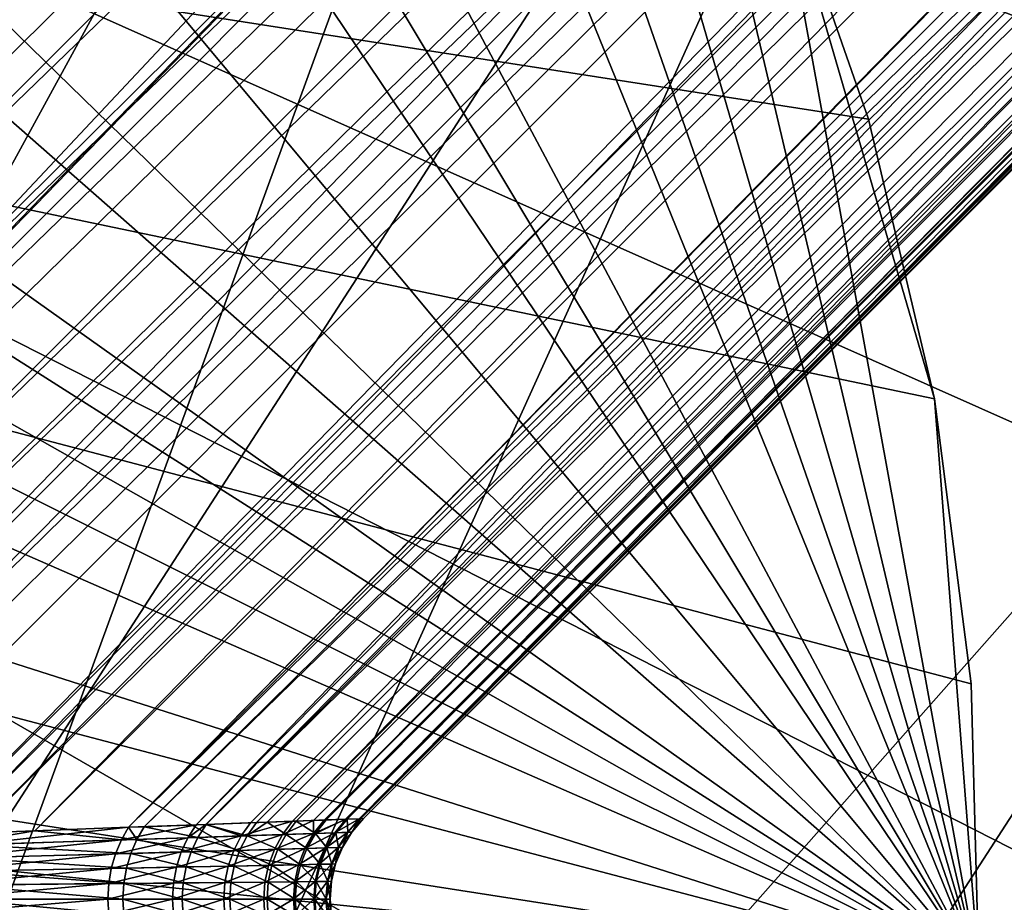
# Model space of a CAD drawing. Extents: x -29 to 29, y -109 to 29.
# Drawn here: x 8 to 12, y 0 to 4 of the extents above; entities that cross this region are included whole.
import ezdxf

# ---------------------------------------------------------------- set-up
doc = ezdxf.new("R2010")
doc.units = 0
doc.header["$MEASUREMENT"] = 0
for name, color, linetype in [('L1', 7, 'Continuous'), ('L3', 7, 'Continuous'), ('L4', 7, 'Continuous'), ('L5', 7, 'Continuous')]:
    doc.layers.add(name, color=color, linetype=linetype)

msp = doc.modelspace()

# ---------------------------------------------------------------- linework, layer by layer
at = {"layer": 'L1', "color": 254}
for points in [[(22.68723, 25.74958, 114.1287), (0.144952, 3.913714, 113.8971), (0.122897, 3.318225, 114.0947)], [(22.68723, 25.74958, 114.1287), (0.122897, 3.318225, 114.0947), (23.06444, 25.37237, 114.2676)], [(23.06444, 25.37237, 114.2676), (0.122897, 3.318225, 114.0947), (0.088653, 2.393624, 114.2597)], [(23.06444, 25.37237, 114.2676), (0.088653, 2.393624, 114.2597), (23.44165, 24.99517, 114.4065)], [(23.44165, 24.99517, 114.4065), (0.088653, 2.393624, 114.2597), (0.055559, 1.500105, 114.4192)], [(23.44165, 24.99517, 114.4065), (0.055559, 1.500105, 114.4192), (23.83003, 24.60679, 114.4532)], [(23.83003, 24.60679, 114.4532), (0.055559, 1.500105, 114.4192), (0.029896, 0.807194, 114.4565)], [(23.83003, 24.60679, 114.4532), (0.029896, 0.807194, 114.4565), (24.21841, 24.21841, 114.5)], [(24.21841, 24.21841, 114.5), (0.029896, 0.807194, 114.4565), (0, 0, 114.5)], [(24.21841, 24.21841, 114.5), (0, 0, 114.5), (24.60679, 23.83003, 114.4532)], [(24.60679, 23.83003, 114.4532), (0, 0, 114.5), (0.805153, 0.029821, 114.4456)], [(24.60679, 23.83003, 114.4532), (0.805153, 0.029821, 114.4456), (1.875718, 0.069471, 114.3733)], [(24.60679, 23.83003, 114.4532), (1.875718, 0.069471, 114.3733), (24.99517, 23.44165, 114.4065)], [(24.99517, 23.44165, 114.4065), (1.875718, 0.069471, 114.3733), (2.394455, 0.088683, 114.2653)], [(24.99517, 23.44165, 114.4065), (2.394455, 0.088683, 114.2653), (25.37237, 23.06444, 114.2676)], [(25.37237, 23.06444, 114.2676), (2.394455, 0.088683, 114.2653), (3.678006, 0.136223, 113.9982)], [(25.37237, 23.06444, 114.2676), (3.678006, 0.136223, 113.9982), (25.74958, 22.68723, 114.1287)], [(25.74958, 22.68723, 114.1287), (3.678006, 0.136223, 113.9982), (3.921153, 0.145228, 113.9089)], [(25.74958, 22.68723, 114.1287), (3.921153, 0.145228, 113.9089), (26.10477, 22.33205, 113.9016)], [(25.74407, 22.69275, 101.8934), (6.230483, 3.486649, 101.7963), (5.95071, 3.979459, 101.6512)], [(25.74407, 22.69275, 101.8934), (6.328669, 3.269512, 101.8775), (6.230483, 3.486649, 101.7963)], [(26.11158, 22.32523, 102.077), (6.328669, 3.269512, 101.8775), (25.74407, 22.69275, 101.8934)], [(26.10477, 22.33205, 113.9016), (3.921153, 0.145228, 113.9089), (5.335308, 0.197604, 113.39)], [(26.10477, 22.33205, 113.9016), (5.335308, 0.197604, 113.39), (26.45995, 21.97687, 113.6746)], [(26.11158, 22.32523, 102.077), (6.47833, 2.938541, 102.0013), (6.328669, 3.269512, 101.8775)], [(26.45187, 21.98494, 102.3459), (6.47833, 2.938541, 102.0013), (26.11158, 22.32523, 102.077)], [(26.45995, 21.97687, 113.6746), (5.335308, 0.197604, 113.39), (5.344736, 0.197953, 113.3847)], [(26.45995, 21.97687, 113.6746), (5.344736, 0.197953, 113.3847), (26.78289, 21.65393, 113.3659)], [(26.45187, 21.98494, 102.3459), (6.668492, 2.388732, 102.2474), (6.47833, 2.938541, 102.0013)], [(26.45187, 21.98494, 102.3459), (6.70833, 2.228939, 102.3299), (6.668492, 2.388732, 102.2474)], [(26.79216, 21.64465, 102.6147), (6.70833, 2.228939, 102.3299), (26.45187, 21.98494, 102.3459)], [(26.78289, 21.65393, 113.3659), (5.344736, 0.197953, 113.3847), (27.10583, 21.33099, 113.0572)], [(26.79216, 21.64465, 102.6147), (6.808784, 1.826019, 102.5378), (6.70833, 2.228939, 102.3299)], [(27.09543, 21.34139, 102.961), (6.808784, 1.826019, 102.5378), (26.79216, 21.64465, 102.6147)], [(6.591919, 0.244145, 112.682), (27.10583, 21.33099, 113.0572), (5.344736, 0.197953, 113.3847)], [(6.591919, 0.244145, 112.682), (27.38724, 21.04958, 112.6758), (27.10583, 21.33099, 113.0572)], [(27.09543, 21.34139, 102.961), (6.869506, 1.481355, 102.7337), (6.808784, 1.826019, 102.5378)], [(27.09543, 21.34139, 102.961), (6.905059, 1.136508, 102.9483), (6.869506, 1.481355, 102.7337)], [(27.39869, 21.03812, 103.3073), (6.905059, 1.136508, 102.9483), (27.09543, 21.34139, 102.961)], [(6.777119, 0.251004, 112.5777), (27.38724, 21.04958, 112.6758), (6.591919, 0.244145, 112.682)], [(6.777119, 0.251004, 112.5777), (27.66864, 20.76817, 112.2944), (27.38724, 21.04958, 112.6758)], [(27.39869, 21.03812, 103.3073), (6.932863, 0.866834, 103.1162), (6.905059, 1.136508, 102.9483)], [(27.65621, 20.7806, 103.7211), (6.932863, 0.866834, 103.1162), (27.39869, 21.03812, 103.3073)], [(7.659342, 0.28368, 111.8564), (27.66864, 20.76817, 112.2944), (6.777119, 0.251004, 112.5777)], [(6.941007, 0.257074, 103.5377), (6.932863, 0.866834, 103.1162), (27.65621, 20.7806, 103.7211)], [(27.65621, 20.7806, 103.7211), (7.153556, 0.264946, 103.7126), (6.941007, 0.257074, 103.5377)], [(27.65621, 20.7806, 103.7211), (7.73788, 0.286588, 104.1935), (7.153556, 0.264946, 103.7126)], [(7.659342, 0.28368, 111.8564), (27.90042, 20.53639, 111.8512), (27.66864, 20.76817, 112.2944)], [(27.91373, 20.52308, 104.1349), (7.73788, 0.286588, 104.1935), (27.65621, 20.7806, 103.7211)], [(7.837573, 0.290281, 111.7107), (27.90042, 20.53639, 111.8512), (7.659342, 0.28368, 111.8564)], [(27.91373, 20.52308, 104.1349), (8.103707, 0.300137, 104.6024), (7.73788, 0.286588, 104.1935)], [(7.837573, 0.290281, 111.7107), (28.1322, 20.30461, 111.408), (27.90042, 20.53639, 111.8512)], [(28.1181, 20.31871, 104.6043), (8.103707, 0.300137, 104.6024), (27.91373, 20.52308, 104.1349)], [(28.1181, 20.31871, 104.6043), (8.515838, 0.315401, 105.0629), (8.103707, 0.300137, 104.6024)], [(28.1181, 20.31871, 104.6043), (8.812573, 0.326392, 105.5015), (8.515838, 0.315401, 105.0629)], [(28.32247, 20.11435, 105.0737), (8.812573, 0.326392, 105.5015), (28.1181, 20.31871, 104.6043)], [(8.51549, 0.315389, 110.923), (28.1322, 20.30461, 111.408), (7.837573, 0.290281, 111.7107)], [(8.51549, 0.315389, 110.923), (28.30768, 20.12913, 110.9158), (28.1322, 20.30461, 111.408)], [(28.48316, 19.95365, 110.4236), (28.30768, 20.12913, 110.9158), (8.51549, 0.315389, 110.923)], [(28.32247, 20.11435, 105.0737), (8.854327, 0.327938, 105.5773), (8.812573, 0.326392, 105.5015)], [(28.4678, 19.96901, 105.5852), (8.854327, 0.327938, 105.5773), (28.32247, 20.11435, 105.0737)], [(28.4678, 19.96901, 105.5852), (9.050216, 0.335193, 105.9326), (8.854327, 0.327938, 105.5773)], [(9.235585, 0.342059, 106.356), (9.050216, 0.335193, 105.9326), (28.4678, 19.96901, 105.5852)], [(28.61313, 19.82368, 106.0967), (9.235585, 0.342059, 106.356), (28.4678, 19.96901, 105.5852)], [(8.51549, 0.315389, 110.923), (8.584636, 0.31795, 110.8427), (28.48316, 19.95365, 110.4236)], [(28.48316, 19.95365, 110.4236), (8.584636, 0.31795, 110.8427), (28.5973, 19.83951, 109.8965)], [(28.5973, 19.83951, 109.8965), (8.584636, 0.31795, 110.8427), (8.856767, 0.328028, 110.4249)], [(28.5973, 19.83951, 109.8965), (8.856767, 0.328028, 110.4249), (9.077281, 0.336196, 110.0116)], [(9.077281, 0.336196, 110.0116), (9.123664, 0.337913, 109.9026), (28.5973, 19.83951, 109.8965)], [(28.5973, 19.83951, 109.8965), (9.123664, 0.337913, 109.9026), (9.251222, 0.342638, 109.6027)], [(28.5973, 19.83951, 109.8965), (9.251222, 0.342638, 109.6027), (9.382582, 0.347503, 109.1974)], [(28.5973, 19.83951, 109.8965), (9.382582, 0.347503, 109.1974), (28.71144, 19.72537, 109.3694)], [(28.61313, 19.82368, 106.0967), (9.327181, 0.345451, 106.6313), (9.235585, 0.342059, 106.356)], [(28.69525, 19.74156, 106.6355), (9.327181, 0.345451, 106.6313), (28.61313, 19.82368, 106.0967)], [(9.374185, 0.347192, 106.7725), (9.327181, 0.345451, 106.6313), (28.69525, 19.74156, 106.6355)], [(28.69525, 19.74156, 106.6355), (9.470254, 0.35075, 107.1831), (9.374185, 0.347192, 106.7725)], [(28.71144, 19.72537, 109.3694), (9.382582, 0.347503, 109.1974), (9.467314, 0.350641, 108.8255)], [(28.71144, 19.72537, 109.3694), (9.467314, 0.350641, 108.8255), (28.76095, 19.67586, 108.8226)], [(28.69525, 19.74156, 106.6355), (9.52685, 0.352846, 107.5891), (9.470254, 0.35075, 107.1831)], [(28.77737, 19.65944, 107.1744), (9.52685, 0.352846, 107.5891), (28.69525, 19.74156, 106.6355)], [(28.76095, 19.67586, 108.8226), (9.467314, 0.350641, 108.8255), (9.47433, 0.350901, 108.7947)], [(28.76095, 19.67586, 108.8226), (9.47433, 0.350901, 108.7947), (9.528443, 0.352906, 108.3934)], [(28.77737, 19.65944, 107.1744), (9.53325, 0.353083, 107.7242), (9.52685, 0.352846, 107.5891)], [(28.76095, 19.67586, 108.8226), (9.528443, 0.352906, 108.3934), (28.81046, 19.62635, 108.2759)], [(28.79392, 19.6429, 107.7251), (9.53325, 0.353083, 107.7242), (28.77737, 19.65944, 107.1744)], [(28.81046, 19.62635, 108.2759), (9.528443, 0.352906, 108.3934), (9.545934, 0.353553, 107.992)], [(28.79392, 19.6429, 107.7251), (9.545934, 0.353553, 107.992), (9.53325, 0.353083, 107.7242)], [(28.81046, 19.62635, 108.2759), (9.545934, 0.353553, 107.992), (28.79392, 19.6429, 107.7251)], [(9.335257, 0.288374, 109.1848), (9.382582, 0.347503, 109.1974), (9.251222, 0.342638, 109.6027)], [(9.327039, 0.288092, 106.7853), (9.374185, 0.347192, 106.7725), (9.470254, 0.35075, 107.1831)], [(9.327039, 0.288092, 106.7853), (9.470254, 0.35075, 107.1831), (9.421015, 0.291331, 107.1919)], [(9.327181, 0.345451, 106.6313), (9.374185, 0.347192, 106.7725), (9.327039, 0.288092, 106.7853)], [(9.425, 0.291469, 108.7861), (9.467314, 0.350641, 108.8255), (9.335257, 0.288374, 109.1848)], [(9.467314, 0.350641, 108.8255), (9.382582, 0.347503, 109.1974), (9.335257, 0.288374, 109.1848)], [(9.421015, 0.291331, 107.1919), (9.470254, 0.35075, 107.1831), (9.52685, 0.352846, 107.5891)], [(9.421015, 0.291331, 107.1919), (9.52685, 0.352846, 107.5891), (9.476333, 0.293246, 107.5936)], [(9.477891, 0.2933, 108.389), (9.47433, 0.350901, 108.7947), (9.425, 0.291469, 108.7861)], [(9.425, 0.291469, 108.7861), (9.47433, 0.350901, 108.7947), (9.467314, 0.350641, 108.8255)], [(9.477891, 0.2933, 108.389), (9.528443, 0.352906, 108.3934), (9.47433, 0.350901, 108.7947)], [(9.476333, 0.293246, 107.5936), (9.52685, 0.352846, 107.5891), (9.53325, 0.353083, 107.7242)], [(9.476333, 0.293246, 107.5936), (9.53325, 0.353083, 107.7242), (9.494979, 0.293892, 107.9921)], [(9.494979, 0.293892, 107.9921), (9.528443, 0.352906, 108.3934), (9.477891, 0.2933, 108.389)], [(9.53325, 0.353083, 107.7242), (9.545934, 0.353553, 107.992), (9.494979, 0.293892, 107.9921)], [(9.494979, 0.293892, 107.9921), (9.545934, 0.353553, 107.992), (9.528443, 0.352906, 108.3934)], [(8.551657, 0.261914, 110.82), (8.51549, 0.315389, 110.923), (7.814222, 0.237751, 111.6877)], [(7.837573, 0.290281, 111.7107), (7.814222, 0.237751, 111.6877), (8.51549, 0.315389, 110.923)], [(8.103707, 0.300137, 104.6024), (8.515838, 0.315401, 105.0629), (8.483876, 0.259666, 105.0858)], [(8.483876, 0.259666, 105.0858), (8.515838, 0.315401, 105.0629), (8.812573, 0.326392, 105.5015)], [(8.483876, 0.259666, 105.0858), (8.812573, 0.326392, 105.5015), (8.775996, 0.269396, 105.5231)], [(8.551657, 0.261914, 110.82), (8.584636, 0.31795, 110.8427), (8.51549, 0.315389, 110.923)], [(8.819451, 0.270853, 110.4037), (8.584636, 0.31795, 110.8427), (8.551657, 0.261914, 110.82)], [(8.819451, 0.270853, 110.4037), (8.856767, 0.328028, 110.4249), (8.584636, 0.31795, 110.8427)], [(8.775996, 0.269396, 105.5231), (8.812573, 0.326392, 105.5015), (8.854327, 0.327938, 105.5773)], [(8.775996, 0.269396, 105.5231), (8.854327, 0.327938, 105.5773), (9.009487, 0.277259, 105.9519)], [(9.036051, 0.278159, 109.9927), (8.856767, 0.328028, 110.4249), (8.819451, 0.270853, 110.4037)], [(8.854327, 0.327938, 105.5773), (9.050216, 0.335193, 105.9326), (9.009487, 0.277259, 105.9519)], [(9.036051, 0.278159, 109.9927), (9.077281, 0.336196, 110.0116), (8.856767, 0.328028, 110.4249)], [(9.009487, 0.277259, 105.9519), (9.050216, 0.335193, 105.9326), (9.235585, 0.342059, 106.356)], [(9.009487, 0.277259, 105.9519), (9.235585, 0.342059, 106.356), (9.191301, 0.28344, 106.3724)], [(9.206624, 0.283964, 109.5866), (9.123664, 0.337913, 109.9026), (9.036051, 0.278159, 109.9927)], [(9.123664, 0.337913, 109.9026), (9.077281, 0.336196, 110.0116), (9.036051, 0.278159, 109.9927)], [(9.206624, 0.283964, 109.5866), (9.251222, 0.342638, 109.6027), (9.123664, 0.337913, 109.9026)], [(9.191301, 0.28344, 106.3724), (9.235585, 0.342059, 106.356), (9.327181, 0.345451, 106.6313)], [(9.191301, 0.28344, 106.3724), (9.327181, 0.345451, 106.6313), (9.327039, 0.288092, 106.7853)], [(9.335257, 0.288374, 109.1848), (9.251222, 0.342638, 109.6027), (9.206624, 0.283964, 109.5866)], [(8.483876, 0.259666, 105.0858), (8.45838, 0.199099, 105.1041), (7.697921, 0.179047, 104.2344)], [(8.483876, 0.259666, 105.0858), (7.697921, 0.179047, 104.2344), (7.715602, 0.234563, 104.2163)], [(7.715602, 0.234563, 104.2163), (7.73788, 0.286588, 104.1935), (8.103707, 0.300137, 104.6024)], [(7.715602, 0.234563, 104.2163), (8.103707, 0.300137, 104.6024), (8.483876, 0.259666, 105.0858)], [(7.814222, 0.237751, 111.6877), (8.525334, 0.20091, 110.8019), (8.551657, 0.261914, 110.82)], [(8.775996, 0.269396, 105.5231), (8.746752, 0.206958, 105.5403), (8.45838, 0.199099, 105.1041)], [(8.775996, 0.269396, 105.5231), (8.45838, 0.199099, 105.1041), (8.483876, 0.259666, 105.0858)], [(8.551657, 0.261914, 110.82), (8.525334, 0.20091, 110.8019), (8.789605, 0.20814, 110.3867)], [(8.551657, 0.261914, 110.82), (8.789605, 0.20814, 110.3867), (8.819451, 0.270853, 110.4037)], [(9.009487, 0.277259, 105.9519), (8.976861, 0.213349, 105.9674), (8.746752, 0.206958, 105.5403)], [(9.009487, 0.277259, 105.9519), (8.746752, 0.206958, 105.5403), (8.775996, 0.269396, 105.5231)], [(8.819451, 0.270853, 110.4037), (8.789605, 0.20814, 110.3867), (9.003017, 0.214082, 109.9775)], [(8.819451, 0.270853, 110.4037), (9.003017, 0.214082, 109.9775), (9.036051, 0.278159, 109.9927)], [(9.191301, 0.28344, 106.3724), (9.155771, 0.218399, 106.3856), (8.976861, 0.213349, 105.9674)], [(9.191301, 0.28344, 106.3724), (8.976861, 0.213349, 105.9674), (9.009487, 0.277259, 105.9519)], [(9.036051, 0.278159, 109.9927), (9.003017, 0.214082, 109.9775), (9.170837, 0.218827, 109.5738)], [(9.036051, 0.278159, 109.9927), (9.170837, 0.218827, 109.5738), (9.206624, 0.283964, 109.5866)], [(9.327039, 0.288092, 106.7853), (9.289169, 0.222215, 106.7956), (9.155771, 0.218399, 106.3856)], [(9.327039, 0.288092, 106.7853), (9.155771, 0.218399, 106.3856), (9.191301, 0.28344, 106.3724)], [(9.206624, 0.283964, 109.5866), (9.170837, 0.218827, 109.5738), (9.29724, 0.222447, 109.1747)], [(9.206624, 0.283964, 109.5866), (9.29724, 0.222447, 109.1747), (9.335257, 0.288374, 109.1848)], [(9.421015, 0.291331, 107.1919), (9.381428, 0.224882, 107.199), (9.289169, 0.222215, 106.7956)], [(9.421015, 0.291331, 107.1919), (9.289169, 0.222215, 106.7956), (9.327039, 0.288092, 106.7853)], [(9.335257, 0.288374, 109.1848), (9.29724, 0.222447, 109.1747), (9.385339, 0.224995, 108.7792)], [(9.335257, 0.288374, 109.1848), (9.385339, 0.224995, 108.7792), (9.425, 0.291469, 108.7861)], [(9.476333, 0.293246, 107.5936), (9.435698, 0.226461, 107.5973), (9.381428, 0.224882, 107.199)], [(9.476333, 0.293246, 107.5936), (9.381428, 0.224882, 107.199), (9.421015, 0.291331, 107.1919)], [(9.425, 0.291469, 108.7861), (9.385339, 0.224995, 108.7792), (9.437227, 0.226505, 108.3856)], [(9.425, 0.291469, 108.7861), (9.437227, 0.226505, 108.3856), (9.477891, 0.2933, 108.389)], [(9.494979, 0.293892, 107.9921), (9.453985, 0.226995, 107.9922), (9.435698, 0.226461, 107.5973)], [(9.494979, 0.293892, 107.9921), (9.435698, 0.226461, 107.5973), (9.476333, 0.293246, 107.5936)], [(9.477891, 0.2933, 108.389), (9.437227, 0.226505, 108.3856), (9.453985, 0.226995, 107.9922)], [(9.477891, 0.2933, 108.389), (9.453985, 0.226995, 107.9922), (9.494979, 0.293892, 107.9921)], [(7.814222, 0.237751, 111.6877), (7.795678, 0.181577, 111.6695), (8.525334, 0.20091, 110.8019)], [(9.155771, 0.218399, 106.3856), (9.129801, 0.148408, 106.3951), (8.953041, 0.14484, 105.9787)], [(9.155771, 0.218399, 106.3856), (8.953041, 0.14484, 105.9787), (8.976861, 0.213349, 105.9674)], [(9.003017, 0.214082, 109.9775), (9.144678, 0.148712, 109.5643), (9.170837, 0.218827, 109.5738)], [(9.289169, 0.222215, 106.7956), (9.261463, 0.151112, 106.8032), (9.129801, 0.148408, 106.3951)], [(9.289169, 0.222215, 106.7956), (9.129801, 0.148408, 106.3951), (9.155771, 0.218399, 106.3856)], [(9.170837, 0.218827, 109.5738), (9.144678, 0.148712, 109.5643), (9.269425, 0.151277, 109.1674)], [(9.170837, 0.218827, 109.5738), (9.269425, 0.151277, 109.1674), (9.29724, 0.222447, 109.1747)], [(9.381428, 0.224882, 107.199), (9.35245, 0.153006, 107.2042), (9.261463, 0.151112, 106.8032)], [(9.381428, 0.224882, 107.199), (9.261463, 0.151112, 106.8032), (9.289169, 0.222215, 106.7956)], [(9.29724, 0.222447, 109.1747), (9.269425, 0.151277, 109.1674), (9.356305, 0.153086, 108.7741)], [(9.29724, 0.222447, 109.1747), (9.356305, 0.153086, 108.7741), (9.385339, 0.224995, 108.7792)], [(9.435698, 0.226461, 107.5973), (9.405941, 0.154128, 107.5999), (9.35245, 0.153006, 107.2042)], [(9.435698, 0.226461, 107.5973), (9.35245, 0.153006, 107.2042), (9.381428, 0.224882, 107.199)], [(9.385339, 0.224995, 108.7792), (9.356305, 0.153086, 108.7741), (9.407447, 0.15416, 108.383)], [(9.385339, 0.224995, 108.7792), (9.407447, 0.15416, 108.383), (9.437227, 0.226505, 108.3856)], [(9.453985, 0.226995, 107.9922), (9.42396, 0.154508, 107.9922), (9.405941, 0.154128, 107.5999)], [(9.453985, 0.226995, 107.9922), (9.405941, 0.154128, 107.5999), (9.435698, 0.226461, 107.5973)], [(9.437227, 0.226505, 108.3856), (9.407447, 0.15416, 108.383), (9.42396, 0.154508, 107.9922)], [(9.437227, 0.226505, 108.3856), (9.42396, 0.154508, 107.9922), (9.453985, 0.226995, 107.9922)], [(8.45838, 0.199099, 105.1041), (8.439821, 0.134827, 105.1174), (7.685101, 0.120866, 104.2475)], [(8.45838, 0.199099, 105.1041), (7.685101, 0.120866, 104.2475), (7.697921, 0.179047, 104.2344)], [(7.795678, 0.181577, 111.6695), (7.782226, 0.12262, 111.6563), (8.506167, 0.136096, 110.7887)], [(7.795678, 0.181577, 111.6695), (8.506167, 0.136096, 110.7887), (8.525334, 0.20091, 110.8019)], [(8.746752, 0.206958, 105.5403), (8.72543, 0.14034, 105.5528), (8.439821, 0.134827, 105.1174)], [(8.746752, 0.206958, 105.5403), (8.439821, 0.134827, 105.1174), (8.45838, 0.199099, 105.1041)], [(8.525334, 0.20091, 110.8019), (8.506167, 0.136096, 110.7887), (8.767839, 0.14117, 110.3744)], [(8.525334, 0.20091, 110.8019), (8.767839, 0.14117, 110.3744), (8.789605, 0.20814, 110.3867)], [(8.976861, 0.213349, 105.9674), (8.953041, 0.14484, 105.9787), (8.72543, 0.14034, 105.5528)], [(8.976861, 0.213349, 105.9674), (8.72543, 0.14034, 105.5528), (8.746752, 0.206958, 105.5403)], [(8.789605, 0.20814, 110.3867), (8.767839, 0.14117, 110.3744), (8.978896, 0.145357, 109.9664)], [(8.789605, 0.20814, 110.3867), (8.978896, 0.145357, 109.9664), (9.003017, 0.214082, 109.9775)], [(9.003017, 0.214082, 109.9775), (8.978896, 0.145357, 109.9664), (9.144678, 0.148712, 109.5643)], [(7.677331, 0.060886, 104.2554), (7.685101, 0.120866, 104.2475), (8.439821, 0.134827, 105.1174)], [(7.677331, 0.060886, 104.2554), (8.439821, 0.134827, 105.1174), (8.428546, 0.068047, 105.1254)], [(8.49452, 0.068699, 110.7807), (8.506167, 0.136096, 110.7887), (7.782226, 0.12262, 111.6563)], [(8.428546, 0.068047, 105.1254), (8.439821, 0.134827, 105.1174), (8.72543, 0.14034, 105.5528)], [(8.428546, 0.068047, 105.1254), (8.72543, 0.14034, 105.5528), (8.712462, 0.070886, 105.5605)], [(8.754598, 0.071314, 110.3668), (8.506167, 0.136096, 110.7887), (8.49452, 0.068699, 110.7807)], [(8.754598, 0.071314, 110.3668), (8.767839, 0.14117, 110.3744), (8.506167, 0.136096, 110.7887)], [(8.712462, 0.070886, 105.5605), (8.72543, 0.14034, 105.5528), (8.953041, 0.14484, 105.9787)], [(8.712462, 0.070886, 105.5605), (8.953041, 0.14484, 105.9787), (8.938542, 0.073209, 105.9856)], [(8.964209, 0.073476, 109.9596), (8.767839, 0.14117, 110.3744), (8.754598, 0.071314, 110.3668)], [(8.964209, 0.073476, 109.9596), (8.978896, 0.145357, 109.9664), (8.767839, 0.14117, 110.3744)], [(8.938542, 0.073209, 105.9856), (8.953041, 0.14484, 105.9787), (9.129801, 0.148408, 106.3951)], [(8.938542, 0.073209, 105.9856), (9.129801, 0.148408, 106.3951), (9.11398, 0.075055, 106.401)], [(9.12874, 0.075212, 109.5586), (8.978896, 0.145357, 109.9664), (8.964209, 0.073476, 109.9596)], [(9.12874, 0.075212, 109.5586), (9.144678, 0.148712, 109.5643), (8.978896, 0.145357, 109.9664)], [(9.11398, 0.075055, 106.401), (9.129801, 0.148408, 106.3951), (9.261463, 0.151112, 106.8032)], [(9.11398, 0.075055, 106.401), (9.261463, 0.151112, 106.8032), (9.244575, 0.076455, 106.8078)], [(9.25247, 0.076541, 109.1629), (9.144678, 0.148712, 109.5643), (9.12874, 0.075212, 109.5586)], [(9.25247, 0.076541, 109.1629), (9.269425, 0.151277, 109.1674), (9.144678, 0.148712, 109.5643)], [(9.244575, 0.076455, 106.8078), (9.261463, 0.151112, 106.8032), (9.35245, 0.153006, 107.2042)], [(9.244575, 0.076455, 106.8078), (9.35245, 0.153006, 107.2042), (9.334778, 0.077437, 107.2074)], [(9.3386, 0.077479, 108.771), (9.269425, 0.151277, 109.1674), (9.25247, 0.076541, 109.1629)], [(9.3386, 0.077479, 108.771), (9.356305, 0.153086, 108.7741), (9.269425, 0.151277, 109.1674)], [(9.334778, 0.077437, 107.2074), (9.35245, 0.153006, 107.2042), (9.405941, 0.154128, 107.5999)], [(9.334778, 0.077437, 107.2074), (9.405941, 0.154128, 107.5999), (9.38779, 0.07802, 107.6016)], [(9.389282, 0.078036, 108.3814), (9.356305, 0.153086, 108.7741), (9.3386, 0.077479, 108.771)], [(9.389282, 0.078036, 108.3814), (9.407447, 0.15416, 108.383), (9.356305, 0.153086, 108.7741)], [(9.38779, 0.07802, 107.6016), (9.405941, 0.154128, 107.5999), (9.42396, 0.154508, 107.9922)], [(9.38779, 0.07802, 107.6016), (9.42396, 0.154508, 107.9922), (9.405645, 0.078217, 107.9923)], [(9.405645, 0.078217, 107.9923), (9.407447, 0.15416, 108.383), (9.389282, 0.078036, 108.3814)], [(9.405645, 0.078217, 107.9923), (9.42396, 0.154508, 107.9922), (9.407447, 0.15416, 108.383)], [(8.49452, 0.068699, 110.7807), (7.782226, 0.12262, 111.6563), (7.774071, 0.061783, 111.6482)], [(8.428546, 0.068047, 105.1254), (8.424764, 0, 105.1282), (7.674729, 0, 104.2581)], [(8.428546, 0.068047, 105.1254), (7.674729, 0, 104.2581), (7.677331, 0.060886, 104.2554)], [(7.774071, 0.061783, 111.6482), (7.771339, 0, 111.6456), (8.490613, 0, 110.778)], [(7.774071, 0.061783, 111.6482), (8.490613, 0, 110.778), (8.49452, 0.068699, 110.7807)], [(8.712462, 0.070886, 105.5605), (8.70811, 0, 105.563), (8.424764, 0, 105.1282)], [(8.712462, 0.070886, 105.5605), (8.424764, 0, 105.1282), (8.428546, 0.068047, 105.1254)], [(8.49452, 0.068699, 110.7807), (8.490613, 0, 110.778), (8.750155, 0, 110.3643)], [(8.49452, 0.068699, 110.7807), (8.750155, 0, 110.3643), (8.754598, 0.071314, 110.3668)], [(8.938542, 0.073209, 105.9856), (8.933674, 0, 105.9879), (8.70811, 0, 105.563)], [(8.938542, 0.073209, 105.9856), (8.70811, 0, 105.563), (8.712462, 0.070886, 105.5605)], [(8.754598, 0.071314, 110.3668), (8.750155, 0, 110.3643), (8.959278, 0, 109.9573)], [(8.754598, 0.071314, 110.3668), (8.959278, 0, 109.9573), (8.964209, 0.073476, 109.9596)], [(9.11398, 0.075055, 106.401), (9.108666, 0, 106.403), (8.933674, 0, 105.9879)], [(9.11398, 0.075055, 106.401), (8.933674, 0, 105.9879), (8.938542, 0.073209, 105.9856)], [(8.964209, 0.073476, 109.9596), (8.959278, 0, 109.9573), (9.123387, 0, 109.5567)], [(8.964209, 0.073476, 109.9596), (9.123387, 0, 109.5567), (9.12874, 0.075212, 109.5586)], [(9.244575, 0.076455, 106.8078), (9.238901, 0, 106.8093), (9.108666, 0, 106.403)], [(9.244575, 0.076455, 106.8078), (9.108666, 0, 106.403), (9.11398, 0.075055, 106.401)], [(9.12874, 0.075212, 109.5586), (9.123387, 0, 109.5567), (9.246773, 0, 109.1614)], [(9.12874, 0.075212, 109.5586), (9.246773, 0, 109.1614), (9.25247, 0.076541, 109.1629)], [(9.334778, 0.077437, 107.2074), (9.32884, 0, 107.2084), (9.238901, 0, 106.8093)], [(9.334778, 0.077437, 107.2074), (9.238901, 0, 106.8093), (9.244575, 0.076455, 106.8078)], [(9.25247, 0.076541, 109.1629), (9.246773, 0, 109.1614), (9.332649, 0, 108.77)], [(9.25247, 0.076541, 109.1629), (9.332649, 0, 108.77), (9.3386, 0.077479, 108.771)], [(9.38779, 0.07802, 107.6016), (9.38169, 0, 107.6021), (9.32884, 0, 107.2084)], [(9.38779, 0.07802, 107.6016), (9.32884, 0, 107.2084), (9.334778, 0.077437, 107.2074)], [(9.3386, 0.077479, 108.771), (9.332649, 0, 108.77), (9.383177, 0, 108.3809)], [(9.3386, 0.077479, 108.771), (9.383177, 0, 108.3809), (9.389282, 0.078036, 108.3814)], [(9.405645, 0.078217, 107.9923), (9.399488, 0, 107.9923), (9.38169, 0, 107.6021)], [(9.405645, 0.078217, 107.9923), (9.38169, 0, 107.6021), (9.38779, 0.07802, 107.6016)], [(9.389282, 0.078036, 108.3814), (9.383177, 0, 108.3809), (9.399488, 0, 107.9923)], [(9.389282, 0.078036, 108.3814), (9.399488, 0, 107.9923), (9.405645, 0.078217, 107.9923)], [(7.677331, -0.060886, 104.2554), (7.674729, 0, 104.2581), (8.424764, 0, 105.1282)], [(7.677331, -0.060886, 104.2554), (8.424764, 0, 105.1282), (8.428546, -0.068047, 105.1254)], [(8.49452, -0.068699, 110.7807), (8.490613, 0, 110.778), (7.771339, 0, 111.6456)], [(8.49452, -0.068699, 110.7807), (7.771339, 0, 111.6456), (7.774071, -0.061783, 111.6482)], [(8.428546, -0.068047, 105.1254), (8.424764, 0, 105.1282), (8.70811, 0, 105.563)], [(8.428546, -0.068047, 105.1254), (8.70811, 0, 105.563), (8.712462, -0.070886, 105.5605)], [(8.754598, -0.071314, 110.3668), (8.750155, 0, 110.3643), (8.490613, 0, 110.778)], [(8.754598, -0.071314, 110.3668), (8.490613, 0, 110.778), (8.49452, -0.068699, 110.7807)], [(8.712462, -0.070886, 105.5605), (8.70811, 0, 105.563), (8.933674, 0, 105.9879)], [(8.712462, -0.070886, 105.5605), (8.933674, 0, 105.9879), (8.938542, -0.073209, 105.9856)], [(8.964209, -0.073476, 109.9596), (8.959278, 0, 109.9573), (8.750155, 0, 110.3643)], [(8.964209, -0.073476, 109.9596), (8.750155, 0, 110.3643), (8.754598, -0.071314, 110.3668)], [(8.938542, -0.073209, 105.9856), (8.933674, 0, 105.9879), (9.108666, 0, 106.403)], [(8.938542, -0.073209, 105.9856), (9.108666, 0, 106.403), (9.11398, -0.075055, 106.401)], [(9.12874, -0.075212, 109.5586), (9.123387, 0, 109.5567), (8.959278, 0, 109.9573)], [(9.12874, -0.075212, 109.5586), (8.959278, 0, 109.9573), (8.964209, -0.073476, 109.9596)], [(9.11398, -0.075055, 106.401), (9.108666, 0, 106.403), (9.238901, 0, 106.8093)], [(9.11398, -0.075055, 106.401), (9.238901, 0, 106.8093), (9.244575, -0.076455, 106.8078)], [(9.25247, -0.076541, 109.1629), (9.246773, 0, 109.1614), (9.123387, 0, 109.5567)], [(9.25247, -0.076541, 109.1629), (9.123387, 0, 109.5567), (9.12874, -0.075212, 109.5586)], [(9.244575, -0.076455, 106.8078), (9.238901, 0, 106.8093), (9.32884, 0, 107.2084)], [(9.244575, -0.076455, 106.8078), (9.32884, 0, 107.2084), (9.334778, -0.077437, 107.2074)], [(9.3386, -0.077479, 108.771), (9.332649, 0, 108.77), (9.246773, 0, 109.1614)], [(9.3386, -0.077479, 108.771), (9.246773, 0, 109.1614), (9.25247, -0.076541, 109.1629)], [(9.334778, -0.077437, 107.2074), (9.32884, 0, 107.2084), (9.38169, 0, 107.6021)], [(9.389282, -0.078036, 108.3814), (9.383177, 0, 108.3809), (9.332649, 0, 108.77)], [(9.389282, -0.078036, 108.3814), (9.332649, 0, 108.77), (9.3386, -0.077479, 108.771)], [(9.334778, -0.077437, 107.2074), (9.38169, 0, 107.6021), (9.38779, -0.07802, 107.6016)], [(9.38779, -0.07802, 107.6016), (9.38169, 0, 107.6021), (9.399488, 0, 107.9923)], [(9.405645, -0.078217, 107.9923), (9.399488, 0, 107.9923), (9.383177, 0, 108.3809)], [(9.405645, -0.078217, 107.9923), (9.383177, 0, 108.3809), (9.389282, -0.078036, 108.3814)], [(9.38779, -0.07802, 107.6016), (9.399488, 0, 107.9923), (9.405645, -0.078217, 107.9923)]]:
    msp.add_3dface(points, dxfattribs=at)
at = {"layer": 'L3', "color": 7}
for points in [[(6.182087, 13.66681, 89), (2.590911, -14.77455, 89), (9.935798, 11.23743, 89)], [(-14.53961, -3.687769, 9.000001), (-14.98065, 0.761695, 9.000001), (9.935798, 11.23743, 9.000001)], [(9.935798, 11.23743, 9.000001), (-14.98065, 0.761695, 9.000001), (-14.6998, 2.985937, 9.000001)], [(9.935798, 11.23743, 9.000001), (-14.6998, 2.985937, 9.000001), (-14.09059, 5.143479, 9.000001)], [(-12.80667, -7.809557, 9.000001), (-14.53961, -3.687769, 9.000001), (9.935798, 11.23743, 9.000001)], [(-12.80667, -7.809557, 9.000001), (9.935798, 11.23743, 9.000001), (-11.49968, -9.631067, 9.000001)], [(-11.49968, -9.631067, 9.000001), (9.935798, 11.23743, 9.000001), (-9.935798, -11.23743, 9.000001)], [(-6.182087, -13.66681, 9.000001), (-9.935798, -11.23743, 9.000001), (9.935798, 11.23743, 9.000001)], [(-6.182087, -13.66681, 9.000001), (9.935798, 11.23743, 9.000001), (-4.076106, -14.43556, 9.000001)], [(-4.076106, -14.43556, 9.000001), (9.935798, 11.23743, 9.000001), (-1.87907, -14.88184, 9.000001)], [(9.935798, 11.23743, 9.000001), (11.49968, 9.631067, 9.000001), (-1.87907, -14.88184, 9.000001)], [(2.590911, -14.77455, 89), (11.49968, 9.631067, 89), (9.935798, 11.23743, 89)], [(-1.87907, -14.88184, 9.000001), (11.49968, 9.631067, 9.000001), (12.80667, 7.809557, 9.000001)], [(2.590911, -14.77455, 89), (12.80667, 7.809557, 89), (11.49968, 9.631067, 89)], [(14.53961, 3.687769, 9.000001), (-1.87907, -14.88184, 9.000001), (12.80667, 7.809557, 9.000001)], [(14.53961, 3.687769, 89), (12.80667, 7.809557, 89), (2.590911, -14.77455, 89)], [(14.92685, 1.479562, 9.000001), (-1.87907, -14.88184, 9.000001), (14.53961, 3.687769, 9.000001)], [(14.53961, 3.687769, 89), (2.590911, -14.77455, 89), (14.92685, 1.479562, 89)], [(14.92685, 1.479562, 9.000001), (2.590911, -14.77455, 9.000001), (-1.87907, -14.88184, 9.000001)], [(14.6998, -2.985937, 9.000001), (2.590911, -14.77455, 9.000001), (14.92685, 1.479562, 9.000001)], [(14.92685, 1.479562, 89), (2.590911, -14.77455, 89), (4.764004, -14.22337, 89)], [(14.92685, 1.479562, 89), (4.764004, -14.22337, 89), (6.830676, -13.35447, 89)], [(6.830676, -13.35447, 89), (8.744764, -12.18725, 89), (14.92685, 1.479562, 89)], [(14.92685, 1.479562, 89), (8.744764, -12.18725, 89), (10.46351, -10.74779, 89)], [(14.92685, 1.479562, 89), (10.46351, -10.74779, 89), (11.94851, -9.068241, 89)], [(13.16661, -7.186123, 89), (14.92685, 1.479562, 89), (11.94851, -9.068241, 89)]]:
    msp.add_3dface(points, dxfattribs=at)
at = {"layer": 'L4', "color": 7}
for points in [[(-0.630615, 12.23376, 89), (12.24594, -0.315412, 89), (-1.88516, 12.10408, 89)], [(-0.630615, 12.23376, 89), (1.88516, 12.10408, 89), (12.24594, -0.315412, 89)], [(-1.88516, 12.10408, 89), (12.24594, -0.315412, 89), (-4.321213, 11.46253, 89)], [(1.88516, 12.10408, 89), (4.321213, 11.46253, 89), (12.24594, -0.315412, 89)], [(12.24594, -0.315412, 89), (-5.476899, 10.95747, 89), (-4.321213, 11.46253, 89)], [(12.24594, -0.315412, 89), (4.321213, 11.46253, 89), (5.476899, 10.95747, 89)], [(12.24594, -0.315412, 89), (-6.574528, 10.33625, 89), (-5.476899, 10.95747, 89)], [(12.24594, -0.315412, 89), (5.476899, 10.95747, 89), (6.574528, 10.33625, 89)], [(-7.602466, 9.605467, 89), (-6.574528, 10.33625, 89), (12.24594, -0.315412, 89)], [(6.574528, 10.33625, 89), (8.549816, 8.772864, 89), (12.24594, -0.315412, 89)], [(-8.549816, 8.772864, 89), (-7.602466, 9.605467, 89), (12.24594, -0.315412, 89)], [(-10.16354, 6.838486, 89), (-8.549816, 8.772864, 89), (12.24594, -0.315412, 89)], [(12.24594, -0.315412, 89), (8.549816, 8.772864, 89), (9.406536, 7.847266, 89)], [(12.24594, -0.315412, 89), (9.406536, 7.847266, 89), (10.16354, 6.838486, 89)], [(-10.16354, 6.838486, 89), (12.24594, -0.315412, 89), (-10.81282, 5.757215, 89)], [(-10.81282, 5.757215, 91.75), (12.24594, -0.315412, 91.75), (-10.16354, 6.838486, 91.75)], [(-10.16354, 6.838486, 91.75), (12.24594, -0.315412, 91.75), (12.21346, 0.945399, 91.75)], [(-10.16354, 6.838486, 91.75), (12.21346, 0.945399, 91.75), (12.05152, 2.196189, 91.75)], [(11.34747, 4.614917, 91.75), (-10.16354, 6.838486, 91.75), (11.76184, 3.423699, 91.75)], [(11.76184, 3.423699, 91.75), (-10.16354, 6.838486, 91.75), (12.05152, 2.196189, 91.75)], [(10.81282, 5.757215, 89), (12.24594, -0.315412, 89), (10.16354, 6.838486, 89)], [(-10.81282, 5.757215, 89), (12.24594, -0.315412, 89), (-11.76184, 3.423699, 89)], [(-10.81282, 5.757215, 91.75), (-11.76184, 3.423699, 91.75), (12.24594, -0.315412, 91.75)], [(11.34747, 4.614917, 89), (12.24594, -0.315412, 89), (10.81282, 5.757215, 89)], [(11.34747, 4.614917, 89), (11.34747, 4.614917, 91.75), (11.76184, 3.423699, 91.75)], [(11.34747, 4.614917, 89), (11.76184, 3.423699, 91.75), (11.76184, 3.423699, 89)], [(11.76184, 3.423699, 89), (12.05152, 2.196189, 89), (11.34747, 4.614917, 89)], [(11.34747, 4.614917, 89), (12.05152, 2.196189, 89), (12.24594, -0.315412, 89)], [(12.24594, -0.315412, 89), (-12.05152, 2.196189, 89), (-11.76184, 3.423699, 89)], [(-12.05152, 2.196189, 91.75), (12.24594, -0.315412, 91.75), (-11.76184, 3.423699, 91.75)], [(11.76184, 3.423699, 89), (11.76184, 3.423699, 91.75), (12.05152, 2.196189, 91.75)], [(11.76184, 3.423699, 89), (12.05152, 2.196189, 91.75), (12.05152, 2.196189, 89)], [(-12.05152, 2.196189, 91.75), (-12.24594, -0.315412, 91.75), (12.24594, -0.315412, 91.75)], [(12.24594, -0.315412, 89), (-12.21346, 0.945399, 89), (-12.05152, 2.196189, 89)], [(12.05152, 2.196189, 89), (12.05152, 2.196189, 91.75), (12.21346, 0.945399, 91.75)], [(12.05152, 2.196189, 89), (12.21346, 0.945399, 91.75), (12.21346, 0.945399, 89)], [(12.05152, 2.196189, 89), (12.21346, 0.945399, 89), (12.24594, -0.315412, 89)], [(12.24594, -0.315412, 89), (-12.24594, -0.315412, 89), (-12.21346, 0.945399, 89)], [(12.21346, 0.945399, 89), (12.21346, 0.945399, 91.75), (12.24594, -0.315412, 91.75)], [(12.21346, 0.945399, 89), (12.24594, -0.315412, 91.75), (12.24594, -0.315412, 89)]]:
    msp.add_3dface(points, dxfattribs=at)
at = {"layer": 'L5', "color": 7}
for points in [[(19.48557, -11.25, 9), (20.55477, -9.151574, 9), (-16.72076, 15.05544, 9)], [(16.72076, -15.05544, 9), (19.48557, -11.25, 9), (-16.72076, 15.05544, 9)], [(16.72076, -15.05544, 9), (-16.72076, 15.05544, 9), (15.05544, -16.72076, 9)], [(15.05544, -16.72076, 9), (-16.72076, 15.05544, 9), (-9.151574, -20.55477, 9)], [(22.00832, -4.678013, 9), (22.5, 0, 9), (-16.72076, 15.05544, 9)], [(22.00832, -4.678013, 9), (-16.72076, 15.05544, 9), (21.39877, -6.952882, 9)], [(21.39877, -6.952882, 9), (-16.72076, 15.05544, 9), (20.55477, -9.151574, 9)], [(22.00832, 4.678013, 9), (-16.72076, 15.05544, 9), (22.37674, 2.35189, 9)], [(22.37674, 2.35189, 9), (-16.72076, 15.05544, 9), (22.5, 0, 9)], [(9.151574, -20.55477), (4.678013, -22.00832), (-16.72076, 15.05544)], [(22.37674, -2.35189), (21.39877, -6.952882), (-16.72076, 15.05544)], [(22.37674, -2.35189), (-16.72076, 15.05544), (22.5, 0)], [(22.5, 0), (-16.72076, 15.05544), (22.00832, 4.678013)], [(13.22517, -18.20288), (9.151574, -20.55477), (-16.72076, 15.05544)], [(13.22517, -18.20288), (-16.72076, 15.05544), (15.05544, -16.72076)], [(15.05544, -16.72076), (-16.72076, 15.05544), (16.72076, -15.05544)], [(19.48557, -11.25), (16.72076, -15.05544), (-16.72076, 15.05544)], [(19.48557, -11.25), (-16.72076, 15.05544), (20.55477, -9.151574)], [(20.55477, -9.151574), (-16.72076, 15.05544), (21.39877, -6.952882)]]:
    msp.add_3dface(points, dxfattribs=at)

doc.saveas('drawing.dxf')
